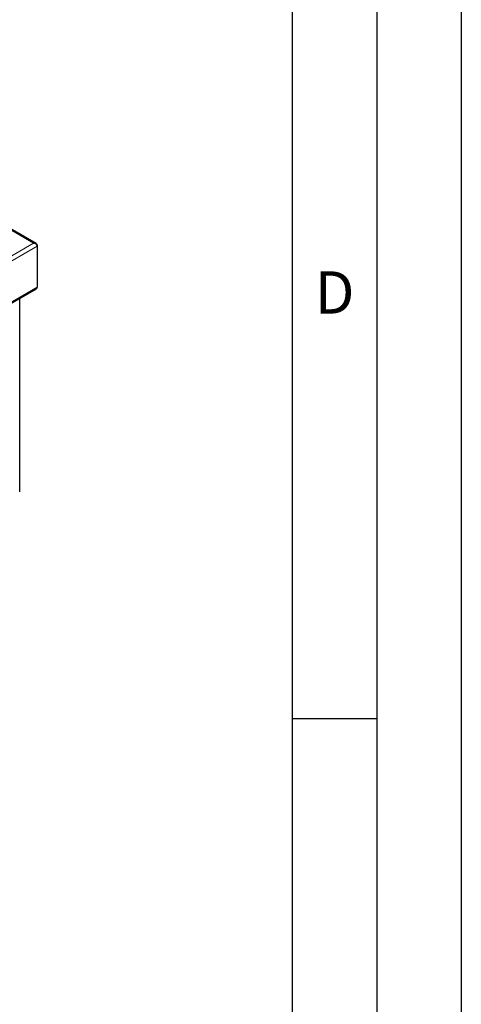
# Model space of a CAD drawing. Units: millimetres. Extents: x 0 to 210, y 0 to 297.
# Drawn here: x 184 to 210, y 82 to 140 of the extents above; entities that cross this region are included whole.
import ezdxf

# ---------------------------------------------------------------- set-up
doc = ezdxf.new("R2010")
doc.units = ezdxf.units.MM
doc.layers.add('FORMAT', color=7, linetype='Continuous')
doc.styles.add('SLDTEXTSTYLE0', font='TXT', dxfattribs={"width": 0.605})

msp = doc.modelspace()

# ---------------------------------------------------------------- linework, layer by layer
at = {"color": 8, "linetype": 'Continuous', "lineweight": 18}
for p, q in [((184.71085, 126.56852), (163.76414, 138.6608)), ((161.40461, 113.11412), (184.71085, 126.56852)), ((184.93379, 126.39241), (161.44566, 112.83299)), ((161.44566, 110.41603), (184.93379, 123.97544))]:
    msp.add_line(p, q, dxfattribs=at)
at = {"color": 7, "linetype": 'Continuous', "lineweight": 25}
for p, q in [((184.86913, 126.54027), (163.81881, 138.69236)), ((184.93379, 126.4398), (184.93379, 126.39241)), ((184.93379, 126.39241), (184.93379, 123.97544)), ((161.435, 110.34674), (184.86631, 123.87335)), ((183.89342, 111.87886), (183.89342, 123.31171))]:
    msp.add_line(p, q, dxfattribs=at)
for points, knots in [([(184.71085, 126.56852), (184.7377, 126.57125), (184.76386, 126.57084), (184.80216, 126.56497), (184.81473, 126.5621), (184.83868, 126.55468), (184.8502, 126.5501), (184.87174, 126.53921), (184.88135, 126.53306), (184.8983, 126.51898), (184.90574, 126.51092), (184.92407, 126.48447), (184.93145, 126.46332), (184.93379, 126.4398)], [0, 0, 0, 0, 0.25, 0.25, 0.375, 0.375, 0.5, 0.5, 0.625, 0.625, 0.75, 0.75, 1, 1, 1, 1]), ([(184.93379, 126.39241), (184.93343, 126.39523), (184.93271, 126.40082), (184.93097, 126.40931), (184.92879, 126.41771), (184.92616, 126.42598), (184.92314, 126.43409), (184.91974, 126.44201), (184.91601, 126.4497), (184.91198, 126.45714), (184.90767, 126.46431), (184.90312, 126.4712), (184.89835, 126.47777), (184.8934, 126.48403), (184.88829, 126.48996), (184.88304, 126.49556), (184.87768, 126.50081), (184.87223, 126.50573), (184.86671, 126.5103), (184.85975, 126.51559), (184.85051, 126.5218), (184.83814, 126.52913), (184.82331, 126.53682), (184.80593, 126.54463), (184.78591, 126.55223), (184.76323, 126.55915), (184.73792, 126.56508), (184.72012, 126.56734), (184.71085, 126.56852)], [0, 0, 0, 0, 0.03399626, 0.06722511, 0.09969209, 0.13140313, 0.16236459, 0.19258331, 0.22206666, 0.25082257, 0.27885958, 0.30618691, 0.33281453, 0.35875321, 0.38401459, 0.4086113, 0.43255701, 0.45586653, 0.47855593, 0.50064262, 0.53868285, 0.58364387, 0.63555928, 0.69445049, 0.76033173, 0.83321281, 0.91310061, 1, 1, 1, 1]), ([(184.86547, 123.87461), (184.87938, 123.88365), (184.90367, 123.89942), (184.92488, 123.93503), (184.93069, 123.9614), (184.93379, 123.97544)], [0, 0, 0, 0, 0.38560329, 0.67290291, 1, 1, 1, 1])]:
    msp.add_open_spline(points, degree=3, knots=knots, dxfattribs=at)
at = {"layer": 'FORMAT'}
for p, q in [((210, 297), (210, 0)), ((205, 292), (205, 5)), ((200, 287), (200, 5)), ((200, 98.5), (205, 98.5))]:
    msp.add_line(p, q, dxfattribs=at)

# ---------------------------------------------------------------- texts
at = {"color": 7, "linetype": 'Continuous', "lineweight": 0, "insert": (202.51042, 124.9072), "char_height": 2.5, "attachment_point": 2, "style": 'SLDTEXTSTYLE0'}
msp.add_mtext('D', dxfattribs=at)

doc.saveas('drawing.dxf')
